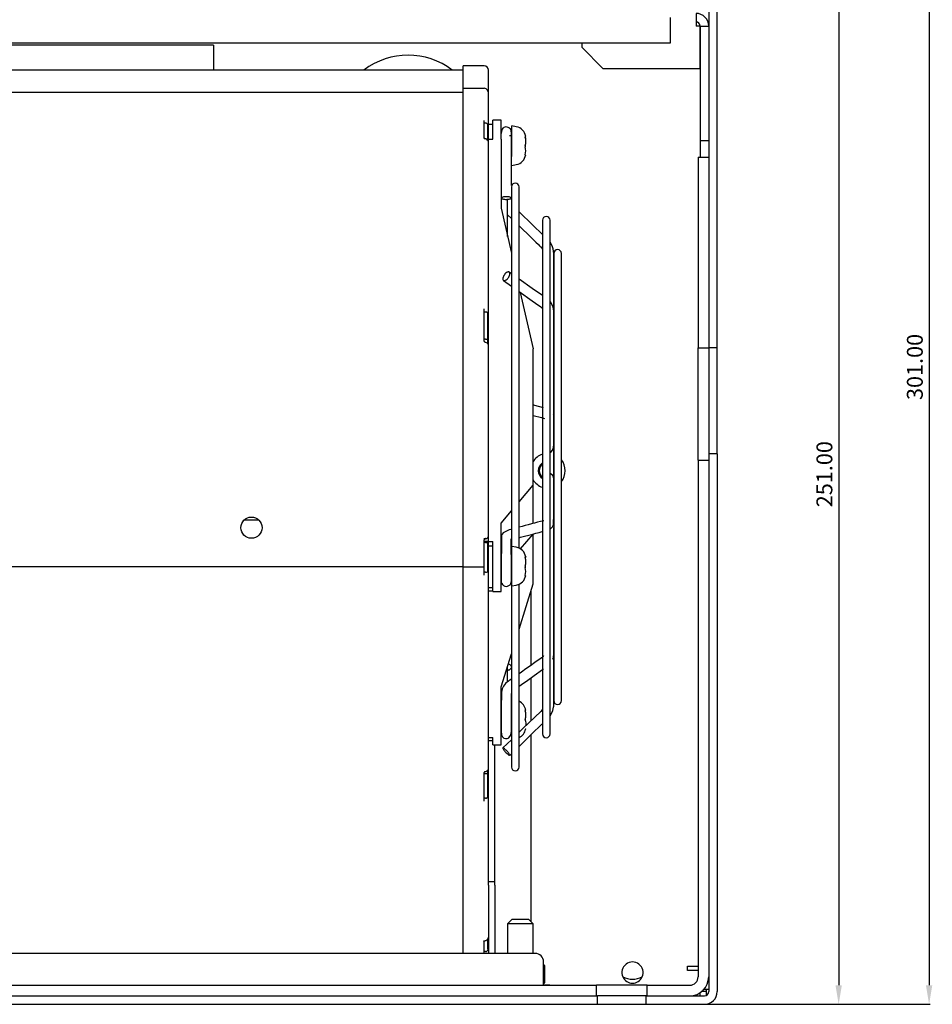
# Model space of a CAD drawing. Extents: x -14176 to -13204, y 4207 to 4701.
# Drawn here: x -13426 to -13210, y 4253 to 4486 of the extents above; entities that cross this region are included whole.
import ezdxf

# ---------------------------------------------------------------- set-up
doc = ezdxf.new("R2010")
doc.units = 0
doc.header["$LTSCALE"] = 23.1
doc.header["$MEASUREMENT"] = 0
doc.layers.get('DEFPOINTS').update_dxf_attribs({"linetype": 'CONTINUOUS'})
doc.layers.add('ALPHA', color=254, linetype='CONTINUOUS')
doc.layers.add('COTATION1', color=2, linetype='CONTINUOUS')
doc.dimstyles.new('SC_STAND', dxfattribs={"dimscale": 1.5, "dimtxt": 2.5, "dimasz": 3, "dimexe": 0.18, "dimexo": 0.0625, "dimgap": 1, "dimtad": 1, "dimrnd": 0.01, "dimzin": 4, "dimdsep": 46, "dimtxsty": 'STANDARD', "dimcen": 0.09, "dimazin": 0, "dimtfac": 1, "dimtmove": 2, "dimatfit": 3, "dimfxl": 1, "dimtolj": 1, "dimtzin": 12, "dimarcsym": 0})

# ---------------------------------------------------------------- blocks, each defined once
blk = doc.blocks.new('*D5')
at = {"layer": 'COTATION1', "color": 0, "lineweight": -2}
for p, q in [((-13418.83, 4504.2), (-13231.95, 4504.2)), ((-13232.22, 4499.7), (-13232.22, 4257.7)), ((-13263.83, 4253.2), (-13231.95, 4253.2))]:
    blk.add_line(p, q, dxfattribs=at)
at = {"layer": 'COTATION1', "color": 0}
for points in [[(-13232.97, 4499.7), (-13231.47, 4499.7), (-13232.22, 4504.2)], [(-13232.97, 4257.7), (-13231.47, 4257.7), (-13232.22, 4253.2)]]:
    blk.add_solid(points, dxfattribs=at)
at = {"layer": 'DEFPOINTS', "color": 0}
for p in [(-13418.92, 4504.2), (-13263.92, 4253.2), (-13232.22, 4253.2)]:
    blk.add_point(p, dxfattribs=at)
at = {"layer": 'COTATION1', "color": 0, "insert": (-13237.47, 4370.57), "char_height": 3.75, "attachment_point": 1, "rotation": 90}
blk.add_mtext('\\A1;251.00', dxfattribs=at)
blk = doc.blocks.new('*D6')
at = {"layer": 'COTATION1', "color": 0, "lineweight": -2}
for p, q in [((-13343.83, 4554.2), (-13210.59, 4554.2)), ((-13210.86, 4549.7), (-13210.86, 4257.7)), ((-13263.83, 4253.2), (-13210.59, 4253.2))]:
    blk.add_line(p, q, dxfattribs=at)
at = {"layer": 'COTATION1', "color": 0}
for points in [[(-13211.61, 4549.7), (-13210.11, 4549.7), (-13210.86, 4554.2)], [(-13211.61, 4257.7), (-13210.11, 4257.7), (-13210.86, 4253.2)]]:
    blk.add_solid(points, dxfattribs=at)
at = {"layer": 'DEFPOINTS', "color": 0}
for p in [(-13343.92, 4554.2), (-13263.92, 4253.2), (-13210.86, 4253.2)]:
    blk.add_point(p, dxfattribs=at)
at = {"layer": 'COTATION1', "color": 0, "insert": (-13216.11, 4395.89), "char_height": 3.75, "attachment_point": 1, "rotation": 90}
blk.add_mtext('\\A1;301.00', dxfattribs=at)

msp = doc.modelspace()

# ---------------------------------------------------------------- linework, layer by layer
at = {"layer": 'ALPHA'}
for p, q in [((-13262.922, 4489.33), (-13262.922, 4408.2)), ((-13260.922, 4408.2), (-13260.922, 4489.33)), ((-13271.922, 4480.2), (-13271.922, 4486.2)), ((-13265.922, 4487.2), (-13265.922, 4484.2)), ((-13262.922, 4485.2), (-13263.093, 4485.2)), ((-13264.927, 4484.2), (-13265.922, 4484.2)), ((-13264.927, 4474.2), (-13264.927, 4484.2)), ((-13264.922, 4484.2), (-13264.922, 4457.2)), ((-13264.922, 4484.2), (-13262.922, 4484.2)), ((-13262.922, 4484.2), (-13262.922, 4457.2)), ((-13264.927, 4481.2), (-13264.922, 4481.2)), ((-14129.922, 4480.2), (-13271.922, 4480.2)), ((-13379.922, 4479.7), (-13489.922, 4479.7)), ((-13379.922, 4479.7), (-13379.922, 4473.78)), ((-13292.922, 4480.2), (-13292.922, 4479.2)), ((-13292.922, 4479.2), (-13287.922, 4474.2)), ((-13264.922, 4480.2), (-13264.927, 4480.2)), ((-13320.922, 4473.78), (-13530.922, 4473.78)), ((-13315.922, 4474.78), (-13320.922, 4474.78)), ((-13320.922, 4469.496), (-13320.922, 4474.78)), ((-13314.922, 4468.212), (-13314.922, 4473.78)), ((-13287.922, 4474.2), (-13264.927, 4474.2)), ((-13314.922, 4471.125), (-13314.922, 4472.815)), ((-13314.922, 4466.425), (-13314.922, 4471.125)), ((-13320.922, 4469.497), (-13315.922, 4469.497)), ((-13320.922, 4356.496), (-13320.922, 4469.497)), ((-13530.922, 4468.556), (-13320.922, 4468.556)), ((-13314.922, 4461.953), (-13314.922, 4468.214)), ((-13315.922, 4457.674), (-13315.922, 4461.861)), ((-13314.922, 4460.455), (-13314.922, 4461.953)), ((-13311.922, 4461.96), (-13313.922, 4461.96)), ((-13313.922, 4457.507), (-13313.922, 4461.96)), ((-13311.922, 4457.507), (-13311.922, 4461.96)), ((-13315.622, 4461.265), (-13315.922, 4461.265)), ((-13315.122, 4457.207), (-13315.122, 4460.841)), ((-13313.922, 4460.96), (-13314.922, 4460.96)), ((-13314.922, 4452.69), (-13314.922, 4460.455)), ((-13308.39, 4460.438), (-13309.422, 4460.62)), ((-13309.422, 4453.422), (-13309.422, 4460.62)), ((-13314.922, 4457.507), (-13313.922, 4457.507)), ((-13311.917, 4458.03), (-13311.922, 4458.029)), ((-13311.922, 4457.507), (-13311.922, 4441.177)), ((-13309.422, 4458.307), (-13309.965, 4458.247)), ((-13309.527, 4446.55), (-13309.527, 4459.129)), ((-13306.255, 4458.097), (-13306.148, 4458.097)), ((-13264.922, 4457.2), (-13264.922, 4453.2)), ((-13264.922, 4457.2), (-13262.922, 4457.2)), ((-13314.922, 4418.031), (-13314.922, 4456.657)), ((-13311.922, 4453.891), (-13311.917, 4453.89)), ((-13306.243, 4453.548), (-13306.234, 4453.562)), ((-13265.422, 4453.2), (-13262.922, 4453.2)), ((-13265.422, 4453.2), (-13265.422, 4408.2)), ((-13309.422, 4451.301), (-13308.39, 4451.483)), ((-13309.522, 4446.2), (-13309.522, 4358.995)), ((-13307.722, 4360.929), (-13307.722, 4446.2)), ((-13310.422, 4434.53), (-13310.422, 4443.4)), ((-13311.922, 4441.177), (-13309.522, 4430.542)), ((-13310.422, 4439.629), (-13309.522, 4438.759)), ((-13302.196, 4438.35), (-13302.196, 4317.05)), ((-13300.396, 4317.05), (-13300.396, 4438.35)), ((-13299.522, 4430.5), (-13299.522, 4324.9)), ((-13297.722, 4324.9), (-13297.722, 4430.5)), ((-13309.522, 4425.725), (-13310.028, 4426.083)), ((-13311.416, 4424.126), (-13309.522, 4422.789)), ((-13307.44, 4421.319), (-13304.422, 4407.942)), ((-13314.922, 4417.337), (-13314.922, 4418.031)), ((-13315.922, 4409.765), (-13315.922, 4417.393)), ((-13315.622, 4416.635), (-13315.922, 4416.635)), ((-13315.122, 4410.058), (-13315.122, 4416.428)), ((-13314.922, 4407.578), (-13314.922, 4417.337)), ((-13315.622, 4410.266), (-13315.922, 4410.266)), ((-13315.922, 4409.765), (-13315.922, 4409.603)), ((-13315.122, 4409.436), (-13315.122, 4410.058)), ((-13315.122, 4409.121), (-13315.122, 4409.436)), ((-13314.922, 4363.812), (-13314.922, 4408.769)), ((-13304.422, 4406.249), (-13304.422, 4407.942)), ((-13304.422, 4404.007), (-13304.422, 4406.249)), ((-13265.422, 4381.7), (-13265.422, 4408.2)), ((-13265.422, 4408.2), (-13262.922, 4408.2)), ((-13260.922, 4408.2), (-13262.922, 4408.2)), ((-13262.922, 4408.2), (-13262.922, 4383.2)), ((-13260.922, 4383.2), (-13260.922, 4408.2)), ((-13304.422, 4377.53), (-13304.422, 4404.007)), ((-13260.922, 4383.2), (-13262.922, 4383.2)), ((-13262.922, 4383.2), (-13262.922, 4256.2)), ((-13260.922, 4383.2), (-13260.922, 4256.2)), ((-13265.422, 4381.7), (-13262.922, 4381.7)), ((-13265.422, 4381.7), (-13265.422, 4259.7)), ((-13262.922, 4381.7), (-13262.922, 4259.7)), ((-13307.722, 4371.847), (-13304.422, 4375.779)), ((-13304.422, 4376.234), (-13304.422, 4377.53)), ((-13304.422, 4375.779), (-13304.422, 4376.234)), ((-13304.422, 4366.71), (-13304.422, 4375.779)), ((-13311.922, 4366.844), (-13309.522, 4369.703)), ((-13369.175, 4367.493), (-13372.705, 4367.493)), ((-13311.922, 4362.453), (-13311.922, 4366.844)), ((-13307.339, 4360.716), (-13304.422, 4364.191)), ((-13304.422, 4355.002), (-13304.422, 4364.191)), ((-13315.922, 4363.289), (-13315.922, 4362.871)), ((-13315.922, 4356.568), (-13315.922, 4362.871)), ((-13315.122, 4362.452), (-13315.922, 4362.452)), ((-13315.622, 4362.244), (-13315.922, 4362.244)), ((-13315.122, 4362.436), (-13315.122, 4362.452)), ((-13315.122, 4362.292), (-13315.122, 4362.436)), ((-13315.122, 4355.324), (-13315.122, 4362.292)), ((-13314.922, 4353.847), (-13314.922, 4364.019)), ((-13314.922, 4362.453), (-13313.922, 4362.453)), ((-13313.922, 4350.659), (-13313.922, 4362.453)), ((-13311.922, 4350.659), (-13311.922, 4362.453)), ((-13314.922, 4361.488), (-13313.922, 4361.488)), ((-13308.39, 4361.137), (-13309.422, 4361.319)), ((-13309.422, 4352), (-13309.422, 4361.319)), ((-13311.908, 4358.73), (-13311.922, 4358.729)), ((-13306.255, 4358.796), (-13306.148, 4358.796)), ((-13530.922, 4356.616), (-13320.922, 4356.616)), ((-13320.922, 4356.496), (-13316.522, 4356.496)), ((-13320.922, 4265.2), (-13320.922, 4356.496)), ((-13315.922, 4354.513), (-13315.922, 4356.568)), ((-13315.622, 4355.276), (-13315.922, 4355.276)), ((-13304.422, 4353.71), (-13304.422, 4355.002)), ((-13314.922, 4353.663), (-13314.922, 4353.847)), ((-13314.922, 4308.949), (-13314.922, 4353.663)), ((-13311.922, 4354.59), (-13311.916, 4354.589)), ((-13309.522, 4352.697), (-13309.522, 4309.2)), ((-13307.722, 4341.781), (-13304.422, 4352.472)), ((-13306.243, 4354.247), (-13306.234, 4354.261)), ((-13304.422, 4352.472), (-13304.422, 4353.71)), ((-13314.922, 4351.659), (-13313.922, 4351.659)), ((-13314.922, 4350.865), (-13313.922, 4350.865)), ((-13313.922, 4350.659), (-13311.922, 4350.659)), ((-13309.422, 4352), (-13308.39, 4352.182)), ((-13307.722, 4309.2), (-13307.722, 4352.39)), ((-13304.922, 4350.852), (-13304.922, 4333.242)), ((-13311.922, 4328.173), (-13309.522, 4335.949)), ((-13310.422, 4329.663), (-13310.422, 4333.033)), ((-13310.483, 4329.299), (-13310.422, 4329.663)), ((-13304.922, 4330.305), (-13304.922, 4320.13)), ((-13311.922, 4316.233), (-13311.922, 4328.173)), ((-13311.907, 4322.551), (-13311.922, 4322.549)), ((-13306.255, 4322.616), (-13306.148, 4322.616)), ((-13311.922, 4318.411), (-13311.911, 4318.409)), ((-13314.922, 4316.233), (-13313.922, 4316.233)), ((-13314.922, 4315.48), (-13313.922, 4315.48)), ((-13313.922, 4314.48), (-13313.922, 4316.233)), ((-13311.922, 4314.48), (-13311.922, 4316.233)), ((-13309.522, 4315.686), (-13311.552, 4313.725)), ((-13304.922, 4316.804), (-13304.922, 4272.7)), ((-13313.922, 4314.48), (-13311.922, 4314.48)), ((-13313.422, 4282.2), (-13313.422, 4314.48)), ((-13314.922, 4301.687), (-13314.922, 4310.939)), ((-13309.891, 4312.002), (-13309.522, 4312.359)), ((-13315.122, 4307.875), (-13315.122, 4308.452)), ((-13315.922, 4301.134), (-13315.922, 4307.963)), ((-13315.622, 4307.585), (-13315.922, 4307.585)), ((-13315.122, 4302.176), (-13315.122, 4307.875)), ((-13315.622, 4301.886), (-13315.922, 4301.886)), ((-13314.922, 4300.657), (-13314.922, 4301.687)), ((-13314.922, 4281.531), (-13314.922, 4300.657)), ((-13314.922, 4282.2), (-13313.422, 4282.2)), ((-13314.922, 4281.307), (-13314.922, 4281.531)), ((-13314.922, 4281.307), (-13314.922, 4265.2)), ((-13313.422, 4281.307), (-13313.422, 4282.2)), ((-13313.422, 4281.307), (-13313.422, 4265.2)), ((-13309.422, 4273.2), (-13310.422, 4272.2)), ((-13310.422, 4272.2), (-13310.422, 4265.2)), ((-13304.422, 4272.2), (-13310.422, 4272.2)), ((-13305.422, 4273.2), (-13309.422, 4273.2)), ((-13304.422, 4272.2), (-13305.422, 4273.2)), ((-13304.422, 4265.2), (-13304.422, 4272.2)), ((-13315.922, 4265.2), (-13315.922, 4268.157)), ((-13315.122, 4266.137), (-13315.122, 4268.612)), ((-13303.922, 4265.2), (-13547.922, 4265.2)), ((-13315.622, 4265.676), (-13315.922, 4265.676)), ((-13301.922, 4257.7), (-13301.922, 4263.2)), ((-13301.648, 4262.353), (-13301.922, 4262.511)), ((-13301.648, 4262.353), (-13301.922, 4262.438)), ((-13301.648, 4258.246), (-13301.648, 4262.353)), ((-13267.922, 4261.2), (-13267.922, 4262.2)), ((-13267.922, 4262.2), (-13265.922, 4262.2)), ((-13265.922, 4262.2), (-13265.422, 4262.2)), ((-13265.422, 4261.2), (-13267.922, 4261.2)), ((-14112.422, 4257.7), (-13289.422, 4257.7)), ((-13301.922, 4258.088), (-13301.648, 4258.246)), ((-13301.648, 4258.246), (-13301.922, 4258.162)), ((-13301.922, 4257.8), (-13300.422, 4257.8)), ((-13300.422, 4257.7), (-13300.422, 4257.8)), ((-13289.422, 4255.2), (-13289.422, 4257.7)), ((-13277.422, 4257.7), (-13289.422, 4257.7)), ((-13277.422, 4255.2), (-13277.422, 4257.7)), ((-13277.422, 4257.7), (-13267.422, 4257.7)), ((-14112.672, 4255.2), (-13289.172, 4255.2)), ((-14112.422, 4255.2), (-13289.422, 4255.2)), ((-13289.172, 4253.2), (-13289.172, 4255.2)), ((-13277.672, 4255.2), (-13289.172, 4255.2)), ((-13277.672, 4255.2), (-13263.922, 4255.2)), ((-13277.672, 4253.2), (-13277.672, 4255.2)), ((-13277.422, 4255.2), (-13267.422, 4255.2)), ((-13264.922, 4255.2), (-13264.922, 4255.958)), ((-13263.422, 4256.2), (-13264.593, 4256.2)), ((-13262.922, 4256.7), (-13264.068, 4256.7)), ((-13263.422, 4256.26), (-13263.422, 4256.7)), ((-13263.422, 4256.2), (-13263.422, 4256.26)), ((-13263.422, 4255.334), (-13263.422, 4256.2)), ((-14112.672, 4253.2), (-13289.172, 4253.2)), ((-13289.172, 4253.2), (-13277.672, 4253.2)), ((-13277.672, 4253.2), (-13263.922, 4253.2))]:
    msp.add_line(p, q, dxfattribs=at)
at = {"layer": 'ALPHA', "flags": 128}
for points in [[(-13309.527, 4458.795), (-13309.606, 4459.539), (-13309.775, 4459.905), (-13309.864, 4460.008), (-13309.885, 4460.028), (-13309.905, 4460.047), (-13309.948, 4460.084), (-13310.27, 4460.279), (-13310.542, 4460.357), (-13310.836, 4460.366), (-13311.09, 4460.31), (-13311.3, 4460.218), (-13311.404, 4460.153), (-13311.51, 4460.071), (-13311.71, 4459.824), (-13311.859, 4459.415), (-13311.917, 4458.795)], [(-13306.253, 4458.258), (-13306.254, 4458.259), (-13306.266, 4458.24), (-13306.268, 4458.191), (-13306.26, 4458.119), (-13306.243, 4458.031), (-13306.234, 4457.991)], [(-13306.143, 4458.128), (-13306.155, 4458.123), (-13306.234, 4458.245)], [(-13306.148, 4457.256), (-13306.155, 4457.625), (-13306.234, 4458.147)], [(-13306.234, 4453.773), (-13306.254, 4453.681), (-13306.266, 4453.604), (-13306.268, 4453.555), (-13306.26, 4453.536), (-13306.258, 4453.537)], [(-13306.234, 4453.562), (-13306.14, 4453.791), (-13306.148, 4453.794)], [(-13302.196, 4435.007), (-13304.432, 4437.168), (-13307.722, 4440.346)], [(-13307.722, 4437.02), (-13304.883, 4434.277), (-13303.734, 4433.168), (-13303.15, 4432.603), (-13302.855, 4432.318), (-13302.707, 4432.175), (-13302.633, 4432.103), (-13302.614, 4432.085), (-13302.612, 4432.083), (-13302.611, 4432.082), (-13302.61, 4432.082), (-13302.61, 4432.082), (-13302.61, 4432.082), (-13302.61, 4432.082), (-13302.509, 4431.978), (-13302.196, 4431.529)], [(-13299.527, 4413.816), (-13299.527, 4422.574), (-13299.527, 4426.863), (-13299.527, 4428.957), (-13299.527, 4429.99), (-13299.527, 4430.248), (-13299.527, 4430.376), (-13299.527, 4430.44), (-13299.527, 4430.472), (-13299.527, 4430.48), (-13299.527, 4430.484), (-13299.527, 4430.486), (-13299.527, 4430.486), (-13299.527, 4430.486), (-13299.527, 4430.486), (-13299.56, 4431.028), (-13299.656, 4431.557), (-13299.904, 4432.298), (-13300.396, 4433.133)], [(-13302.196, 4420.544), (-13304.606, 4422.25), (-13307.722, 4424.453)], [(-13307.722, 4421.518), (-13304.636, 4419.339), (-13303.049, 4418.218), (-13302.658, 4417.943), (-13302.561, 4417.875), (-13302.513, 4417.84), (-13302.507, 4417.836), (-13302.504, 4417.834), (-13302.503, 4417.834), (-13302.503, 4417.833), (-13302.503, 4417.833), (-13302.503, 4417.833), (-13302.503, 4417.833), (-13302.196, 4417.549)], [(-13299.527, 4384.757), (-13299.527, 4385.001), (-13299.527, 4385.863), (-13299.527, 4387.045), (-13299.527, 4387.687), (-13299.527, 4387.849), (-13299.527, 4387.859), (-13299.527, 4387.864), (-13299.527, 4387.864), (-13299.527, 4387.865), (-13299.527, 4387.865), (-13299.527, 4387.865), (-13299.527, 4410.319), (-13299.527, 4416.526), (-13299.527, 4416.774), (-13299.527, 4416.9), (-13299.527, 4416.963), (-13299.527, 4416.995), (-13299.527, 4417.003), (-13299.527, 4417.004), (-13299.527, 4417.004), (-13299.527, 4417.004), (-13299.527, 4417.004), (-13299.542, 4417.287), (-13299.572, 4417.51), (-13299.732, 4418.084), (-13300.329, 4419.073), (-13300.396, 4419.136)], [(-13315.122, 4416.428), (-13315.131, 4416.468), (-13315.16, 4416.507), (-13315.206, 4416.543), (-13315.268, 4416.575), (-13315.344, 4416.6), (-13315.43, 4416.62), (-13315.524, 4416.631), (-13315.622, 4416.635)], [(-13315.622, 4410.266), (-13315.524, 4410.262), (-13315.43, 4410.25), (-13315.344, 4410.231), (-13315.268, 4410.205), (-13315.206, 4410.173), (-13315.16, 4410.138), (-13315.131, 4410.099), (-13315.122, 4410.058)], [(-13301.916, 4394.075), (-13303.994, 4394.617), (-13304.422, 4394.728)], [(-13299.539, 4392.314), (-13299.539, 4392.315), (-13299.539, 4392.315), (-13299.539, 4392.315), (-13299.539, 4392.315), (-13299.539, 4392.315), (-13299.539, 4392.315), (-13299.539, 4392.315), (-13299.566, 4392.461)], [(-13299.527, 4385.699), (-13299.527, 4386.321), (-13299.527, 4387.821), (-13299.529, 4389.535), (-13299.533, 4390.969), (-13299.536, 4391.734), (-13299.538, 4392.128)], [(-13300.396, 4383.574), (-13300.298, 4383.603), (-13300.073, 4383.735), (-13299.686, 4384.268), (-13299.527, 4385.29)], [(-13299.527, 4376.648), (-13299.527, 4378.611), (-13299.527, 4380.028), (-13299.527, 4380.967), (-13299.527, 4381.284), (-13299.527, 4381.409), (-13299.527, 4381.437), (-13299.527, 4381.444), (-13299.527, 4381.448), (-13299.527, 4381.449), (-13299.527, 4381.45), (-13299.527, 4381.45), (-13299.527, 4381.45), (-13299.527, 4381.45), (-13299.527, 4381.45), (-13299.527, 4383.171), (-13299.527, 4384.729)], [(-13300.396, 4365.442), (-13300.298, 4365.497), (-13299.88, 4365.864), (-13299.822, 4365.937), (-13299.79, 4365.981), (-13299.641, 4366.253), (-13299.571, 4366.468), (-13299.555, 4366.557), (-13299.552, 4366.578), (-13299.552, 4366.584), (-13299.551, 4366.585), (-13299.551, 4366.586), (-13299.551, 4366.586), (-13299.551, 4366.586), (-13299.551, 4366.586), (-13299.551, 4366.586), (-13299.54, 4368.922), (-13299.533, 4371.382), (-13299.528, 4375.312), (-13299.527, 4376.338), (-13299.527, 4376.857), (-13299.527, 4376.922), (-13299.527, 4376.939), (-13299.527, 4376.947), (-13299.527, 4376.949), (-13299.527, 4376.949), (-13299.527, 4376.949), (-13299.527, 4376.949), (-13299.527, 4376.949), (-13299.527, 4376.949), (-13299.527, 4376.949), (-13299.527, 4376.949), (-13299.527, 4377.014), (-13299.527, 4377.256)], [(-13309.522, 4365.384), (-13309.653, 4365.35), (-13309.986, 4365.263), (-13310.028, 4365.252), (-13310.03, 4365.252), (-13310.032, 4365.251), (-13310.032, 4365.251), (-13310.033, 4365.251), (-13310.033, 4365.251), (-13310.033, 4365.251), (-13310.033, 4365.251), (-13311.438, 4364.55), (-13311.726, 4364.185), (-13311.814, 4363.994), (-13311.846, 4363.883), (-13311.857, 4363.823), (-13311.857, 4363.823), (-13311.857, 4363.823), (-13311.857, 4363.823), (-13311.857, 4363.823), (-13311.857, 4363.823), (-13311.866, 4363.328), (-13311.891, 4360.942), (-13311.894, 4360.599), (-13311.894, 4360.596), (-13311.894, 4360.595), (-13311.894, 4360.594), (-13311.894, 4360.594), (-13311.894, 4360.594), (-13311.894, 4360.594), (-13311.894, 4360.594), (-13311.894, 4360.594), (-13311.894, 4360.594), (-13311.9, 4360.155), (-13311.907, 4359.113), (-13311.91, 4358.404), (-13311.912, 4357.59), (-13311.913, 4356.707), (-13311.915, 4355.8), (-13311.916, 4354.929), (-13311.916, 4354.155), (-13311.917, 4353.55), (-13311.917, 4353.189)], [(-13307.722, 4363.389), (-13307.362, 4363.483), (-13304.458, 4364.237), (-13303.724, 4364.427), (-13302.992, 4364.617), (-13302.264, 4364.807), (-13302.196, 4364.824)], [(-13299.771, 4334.674), (-13299.612, 4335.079), (-13299.555, 4335.383), (-13299.531, 4335.655), (-13299.529, 4335.721), (-13299.529, 4335.737), (-13299.529, 4335.741), (-13299.529, 4335.743), (-13299.529, 4335.744), (-13299.529, 4335.745), (-13299.529, 4335.745), (-13299.529, 4335.745), (-13299.529, 4335.745), (-13299.529, 4335.745), (-13299.529, 4335.745), (-13299.529, 4335.745), (-13299.529, 4335.745), (-13299.527, 4348.173), (-13299.527, 4360.073), (-13299.527, 4362.253), (-13299.527, 4363.336), (-13299.527, 4363.403), (-13299.527, 4363.407), (-13299.527, 4363.408), (-13299.527, 4363.409), (-13299.527, 4363.409), (-13299.527, 4363.409), (-13299.527, 4363.409), (-13299.527, 4363.409), (-13299.527, 4365.766)], [(-13309.527, 4353.189), (-13309.527, 4353.587), (-13309.527, 4354.222), (-13309.528, 4355.013), (-13309.529, 4355.881), (-13309.53, 4356.763), (-13309.532, 4357.601), (-13309.534, 4358.35), (-13309.537, 4358.98), (-13309.544, 4359.843), (-13309.548, 4360.078), (-13309.549, 4360.117), (-13309.55, 4360.126), (-13309.55, 4360.128), (-13309.55, 4360.129), (-13309.55, 4360.129), (-13309.55, 4360.129), (-13309.55, 4360.129), (-13309.55, 4360.129), (-13309.55, 4360.129), (-13309.563, 4361.556), (-13309.58, 4362.755), (-13309.585, 4362.983), (-13309.586, 4363.038), (-13309.587, 4363.066), (-13309.587, 4363.079), (-13309.587, 4363.083), (-13309.587, 4363.083), (-13309.587, 4363.083), (-13309.587, 4363.083), (-13309.587, 4363.083), (-13309.587, 4363.083), (-13309.587, 4363.083), (-13309.587, 4363.083)], [(-13306.253, 4358.958), (-13306.254, 4358.958), (-13306.266, 4358.94), (-13306.268, 4358.89), (-13306.26, 4358.818), (-13306.243, 4358.73), (-13306.234, 4358.69)], [(-13306.143, 4358.827), (-13306.155, 4358.823), (-13306.234, 4358.944)], [(-13306.234, 4354.472), (-13306.254, 4354.38), (-13306.266, 4354.303), (-13306.268, 4354.254), (-13306.26, 4354.235), (-13306.258, 4354.236)], [(-13306.234, 4354.261), (-13306.14, 4354.49), (-13306.148, 4354.493)], [(-13300.396, 4321.303), (-13300.308, 4321.408), (-13299.733, 4322.609), (-13299.568, 4323.351), (-13299.539, 4323.632), (-13299.528, 4323.846), (-13299.527, 4323.946), (-13299.527, 4323.958), (-13299.527, 4323.961), (-13299.527, 4323.963), (-13299.527, 4323.963), (-13299.527, 4333.489), (-13299.527, 4341.838), (-13299.527, 4344.951), (-13299.527, 4347.986)], [(-13301.95, 4335.6), (-13301.953, 4335.59), (-13302.08, 4335.349), (-13302.293, 4335.114), (-13302.431, 4335.002), (-13302.461, 4334.979), (-13302.476, 4334.969), (-13302.483, 4334.964), (-13302.485, 4334.963), (-13302.486, 4334.962), (-13302.486, 4334.962), (-13302.486, 4334.962), (-13302.486, 4334.962), (-13302.486, 4334.962), (-13303.969, 4333.915), (-13305.034, 4333.162), (-13306.083, 4332.421), (-13307.174, 4331.651), (-13307.722, 4331.264)], [(-13307.722, 4328.327), (-13307.143, 4328.736), (-13305.667, 4329.778), (-13304.166, 4330.839), (-13302.211, 4332.22), (-13301.917, 4332.428)], [(-13309.527, 4329.988), (-13309.917, 4329.713), (-13310.156, 4329.544), (-13310.276, 4329.459), (-13310.336, 4329.416), (-13310.366, 4329.395), (-13310.374, 4329.39), (-13310.378, 4329.387), (-13310.378, 4329.387), (-13310.378, 4329.387), (-13310.378, 4329.387), (-13310.378, 4329.387), (-13310.378, 4329.387), (-13310.891, 4328.958), (-13311.404, 4328.329), (-13311.711, 4327.725), (-13311.893, 4326.923), (-13311.899, 4326.809), (-13311.9, 4326.78), (-13311.901, 4326.773), (-13311.901, 4326.769), (-13311.901, 4326.768), (-13311.901, 4326.767), (-13311.901, 4326.766), (-13311.901, 4326.766), (-13311.901, 4326.766), (-13311.901, 4326.766), (-13311.901, 4326.766), (-13311.901, 4326.766), (-13311.901, 4326.766), (-13311.906, 4323.1), (-13311.909, 4320.159), (-13311.911, 4318.639), (-13311.911, 4318.447), (-13311.911, 4318.35), (-13311.911, 4318.302), (-13311.911, 4318.301), (-13311.911, 4318.3), (-13311.911, 4318.3), (-13311.911, 4318.299), (-13311.911, 4318.299), (-13311.911, 4318.299), (-13311.911, 4318.299), (-13311.911, 4318.299), (-13311.912, 4318.025), (-13311.914, 4317.47), (-13311.916, 4317.196), (-13311.916, 4317.22)], [(-13309.527, 4317.135), (-13309.527, 4317.183), (-13309.527, 4317.458), (-13309.528, 4317.899), (-13309.528, 4318.169), (-13309.528, 4318.171), (-13309.528, 4318.172), (-13309.528, 4318.173), (-13309.528, 4318.173), (-13309.528, 4318.173), (-13309.528, 4318.173), (-13309.53, 4323.584), (-13309.532, 4325.537), (-13309.533, 4326.467), (-13309.533, 4326.525), (-13309.533, 4326.532), (-13309.533, 4326.535), (-13309.533, 4326.535), (-13309.533, 4326.536), (-13309.533, 4326.536), (-13309.533, 4326.536), (-13309.527, 4326.581)], [(-13302.196, 4322.951), (-13302.329, 4322.689), (-13302.601, 4322.372), (-13302.611, 4322.362), (-13302.612, 4322.361), (-13302.612, 4322.361), (-13302.612, 4322.361), (-13302.612, 4322.361), (-13302.612, 4322.361), (-13302.612, 4322.361), (-13306.808, 4318.308), (-13307.722, 4317.425)], [(-13306.253, 4322.778), (-13306.254, 4322.779), (-13306.266, 4322.76), (-13306.268, 4322.711), (-13306.26, 4322.639), (-13306.243, 4322.551), (-13306.234, 4322.51)], [(-13306.143, 4322.648), (-13306.155, 4322.643), (-13306.234, 4322.764)], [(-13306.234, 4320.112), (-13306.14, 4319.543), (-13306.153, 4318.941)], [(-13311.917, 4317.761), (-13311.838, 4316.851), (-13311.616, 4316.349), (-13311.463, 4316.196), (-13311.379, 4316.135), (-13311.292, 4316.083), (-13310.919, 4315.951), (-13310.727, 4315.933), (-13310.631, 4315.937), (-13310.532, 4315.95), (-13310.32, 4316.01), (-13310.099, 4316.134), (-13309.7, 4316.685), (-13309.573, 4317.157), (-13309.527, 4317.761)], [(-13307.722, 4314.099), (-13304.753, 4316.967), (-13302.314, 4319.325), (-13302.196, 4319.438)], [(-13306.234, 4318.081), (-13306.14, 4318.311), (-13306.148, 4318.314)], [(-13315.122, 4307.875), (-13315.131, 4307.818), (-13315.16, 4307.764), (-13315.206, 4307.714), (-13315.268, 4307.67), (-13315.344, 4307.634), (-13315.43, 4307.607), (-13315.524, 4307.59), (-13315.622, 4307.585)], [(-13315.622, 4301.886), (-13315.524, 4301.892), (-13315.43, 4301.908), (-13315.344, 4301.935), (-13315.268, 4301.971), (-13315.206, 4302.015), (-13315.16, 4302.065), (-13315.131, 4302.12), (-13315.122, 4302.176)], [(-13315.196, 4268.528), (-13315.074, 4268.666), (-13314.937, 4269.012), (-13314.938, 4269.075)], [(-13316.038, 4268.137), (-13316.04, 4268.136), (-13316.009, 4268.15), (-13315.945, 4268.172), (-13315.831, 4268.196), (-13315.83, 4268.196)]]:
    msp.add_lwpolyline(points, dxfattribs=at)
at = {"layer": 'ALPHA'}
msp.add_circle((-13370.922, 4365.75), 2.5, dxfattribs=at)
for centre, radius, start, end in [((-13265.922, 4484.2), 3, 0, 90), ((-13265.922, 4484.2), 1, 0, 90), ((-13333.922, 4460.2), 17.121, 52.48209, 127.51791), ((-13315.922, 4473.78), 1, 0, 90), ((-13316.118, 4468.326), 1.201, 354.65473, 80.61761), ((-13315.582, 4460.794), 0.473, 13.3461, 94.84666), ((-13308.87, 4457.718), 2.761, 8.52864, 80), ((-13315.75, 4458.06), 0.446, 238.69547, 263.16018), ((-13315.966, 4456.544), 1.078, 45.47519, 81.40688), ((-13315.584, 4457.076), 0.479, 20.53167, 90.44255), ((-13315.682, 4456.717), 0.75, 355.37534, 51.53499), ((-13315.302, 4457.226), 0.131, 353.44003, 42.48457), ((-13309.855, 4456.981), 3.759, 344.41423, 15.58577), ((-13305.444, 4455.824), 0.824, 163.55201, 196.44799), ((-13310.645, 4454.709), 4.508, 348.02335, 11.97665), ((-13308.87, 4454.202), 2.761, 280, 351.46093), ((-13308.622, 4446.2), 0.9, 0, 180), ((-13258.017, 4443.211), 51.512, 179.59111, 182.29677), ((-13301.296, 4438.35), 0.9, 0, 180), ((-13298.622, 4430.5), 0.9, 0, 180), ((-13315.697, 4409.775), 0.225, 188.04131, 260.7151), ((-13318.271, 4401.63), 8.317, 69.59156, 72.49558), ((-13315.622, 4408.77), 0.692, 5.71652, 68.97696), ((-13196.905, 4801.243), 422.879, 255.27089, 255.6469), ((-13300.922, 4379.2), 4.1, 108.10721, 148.61185), ((-13300.922, 4379.2), 2.25, 124.49537, 235.50463), ((-13300.922, 4379.2), 2.05, 128.4325, 231.5675), ((-13300.922, 4379.2), 4.1, 0, 38.69474), ((-13300.723, 4377.352), 1.2, 355.39473, 74.20745), ((-13300.922, 4379.2), 4.1, 321.30526, 0), ((-13300.922, 4379.2), 4.1, 211.38815, 251.89279), ((-13300.922, 4379.2), 2.05, 310.50845, 313.80502), ((-13235.177, 4101.944), 273.697, 104.10598, 105.37023), ((-13315.636, 4362.881), 0.282, 107.57519, 179.00005), ((-13315.483, 4362.436), 0.756, 95.06065, 109.95903), ((-13315.481, 4363.763), 1.525, 264.69694, 283.61705), ((-13315.553, 4363.819), 0.636, 266.28475, 350.78442), ((-13308.87, 4358.418), 2.761, 8.52875, 80), ((-13309.855, 4357.68), 3.759, 344.41353, 15.58647), ((-13316.354, 4357.973), 1.486, 263.5004, 286.88468), ((-13315.481, 4356.795), 1.525, 264.69694, 283.61705), ((-13305.444, 4356.524), 0.824, 163.55211, 196.44789), ((-13310.645, 4355.408), 4.508, 348.02333, 11.97667), ((-13310.725, 4353.09), 1.202, 172.7292, 4.72422), ((-13308.87, 4354.901), 2.761, 280, 351.46082), ((-13311.926, 4328.136), 0.633, 270.39257, 285.57976), ((-13308.87, 4322.238), 2.761, 8.52866, 65.43821), ((-13298.622, 4324.9), 0.9, 180, 0), ((-13309.855, 4321.5), 3.759, 344.41334, 15.58666), ((-13305.444, 4320.344), 0.824, 163.5525, 196.4475), ((-13308.87, 4318.722), 2.761, 294.56179, 348.66315), ((-13301.296, 4317.05), 0.9, 180, 0), ((-13315.922, 4309.07), 0.993, 277.22589, 308.85906), ((-13315.658, 4308.936), 0.731, 299.62933, 4.89128), ((-13308.622, 4309.2), 0.9, 180, 0), ((-13315.716, 4307.867), 0.232, 98.44982, 152.38575), ((-13315.874, 4269.061), 0.86, 272.98317, 321.62256), ((-13315.6, 4266.16), 0.484, 267.42985, 350.93228), ((-13303.922, 4263.2), 2, 0, 90), ((-13280.922, 4260.7), 2.5, 336.42182, 203.57818), ((-13280.922, 4260.7), 2.5, 203.59859, 336.40945), ((-13280.923, 4264.088), 4.951, 242.45461, 297.59), ((-13267.422, 4259.7), 4.5, 270, 0), ((-13267.422, 4259.7), 2, 270, 0), ((-13263.922, 4256.2), 3, 270, 0), ((-13263.922, 4256.2), 1, 270, 0)]:
    msp.add_arc(centre, radius, start, end, dxfattribs=at)
for points, knots in [([(-13310.722, 4443.889), (-13310.566, 4443.884), (-13310.253, 4443.873), (-13309.854, 4443.803), (-13309.583, 4443.701), (-13309.498, 4443.579), (-13309.583, 4443.458), (-13309.854, 4443.355), (-13310.253, 4443.288), (-13310.722, 4443.261), (-13311.191, 4443.288), (-13311.59, 4443.355), (-13311.861, 4443.458), (-13311.945, 4443.579), (-13311.861, 4443.701), (-13311.59, 4443.803), (-13311.191, 4443.873), (-13310.878, 4443.884), (-13310.722, 4443.889)], [0, 0, 0, 0, 0.0623973, 0.125161, 0.1873785, 0.25, 0.3126215, 0.374839, 0.4376027, 0.5, 0.5623973, 0.625161, 0.6873785, 0.75, 0.8126215, 0.874839, 0.9376027, 1, 1, 1, 1]), ([(-13310.722, 4424.255), (-13310.832, 4424.191), (-13311.054, 4424.063), (-13311.336, 4424.058), (-13311.527, 4424.202), (-13311.587, 4424.494), (-13311.527, 4424.869), (-13311.336, 4425.286), (-13311.054, 4425.671), (-13310.722, 4425.978), (-13310.39, 4426.14), (-13310.108, 4426.153), (-13309.917, 4426.007), (-13309.857, 4425.716), (-13309.917, 4425.339), (-13310.108, 4424.925), (-13310.39, 4424.532), (-13310.611, 4424.347), (-13310.722, 4424.255)], [0, 0, 0, 0, 0.0623973, 0.125161, 0.1873785, 0.25, 0.3126215, 0.374839, 0.4376027, 0.5, 0.5623973, 0.625161, 0.6873785, 0.75, 0.8126215, 0.874839, 0.9376027, 1, 1, 1, 1]), ([(-13310.241, 4333.619), (-13310.111, 4333.568), (-13309.844, 4333.463), (-13309.584, 4333.18), (-13309.498, 4332.849), (-13309.583, 4332.514), (-13309.855, 4332.239), (-13310.161, 4332.074), (-13310.369, 4332.049), (-13310.422, 4332.043)], [0, 0, 0, 0, 0.1498778, 0.3083096, 0.4677699, 0.6272301, 0.785662, 0.9454844, 1, 1, 1, 1]), ([(-13310.722, 4312.554), (-13310.832, 4312.666), (-13311.054, 4312.89), (-13311.336, 4313.233), (-13311.527, 4313.52), (-13311.587, 4313.699), (-13311.527, 4313.763), (-13311.336, 4313.681), (-13311.054, 4313.476), (-13310.722, 4313.182), (-13310.39, 4312.835), (-13310.108, 4312.495), (-13309.917, 4312.207), (-13309.857, 4312.028), (-13309.917, 4311.964), (-13310.108, 4312.047), (-13310.39, 4312.249), (-13310.611, 4312.453), (-13310.722, 4312.554)], [0, 0, 0, 0, 0.0623973, 0.125161, 0.1873785, 0.25, 0.3126215, 0.374839, 0.4376027, 0.5, 0.5623973, 0.625161, 0.6873785, 0.75, 0.8126215, 0.874839, 0.9376027, 1, 1, 1, 1])]:
    msp.add_open_spline(points, degree=3, knots=knots, dxfattribs=at)

# ---------------------------------------------------------------- dimensions: what is measured, and where the dimension line sits
at = {"layer": 'COTATION1'}
for base, p1, picture, middle in [((-13210.856, 4253.2), (-13343.922, 4554.2), '*D6', (-13214.231, 4403.7)), ((-13232.222, 4253.2), (-13418.922, 4504.2), '*D5', (-13235.597, 4378.7))]:
    dim = msp.add_linear_dim(base=base, p1=p1, p2=(-13263.922, 4253.2), angle=90, dimstyle='SC_STAND', dxfattribs=at)
    dim.commit()
    dim.dimension.update_dxf_attribs({"geometry": picture, "text_midpoint": middle})

doc.saveas('drawing.dxf')
